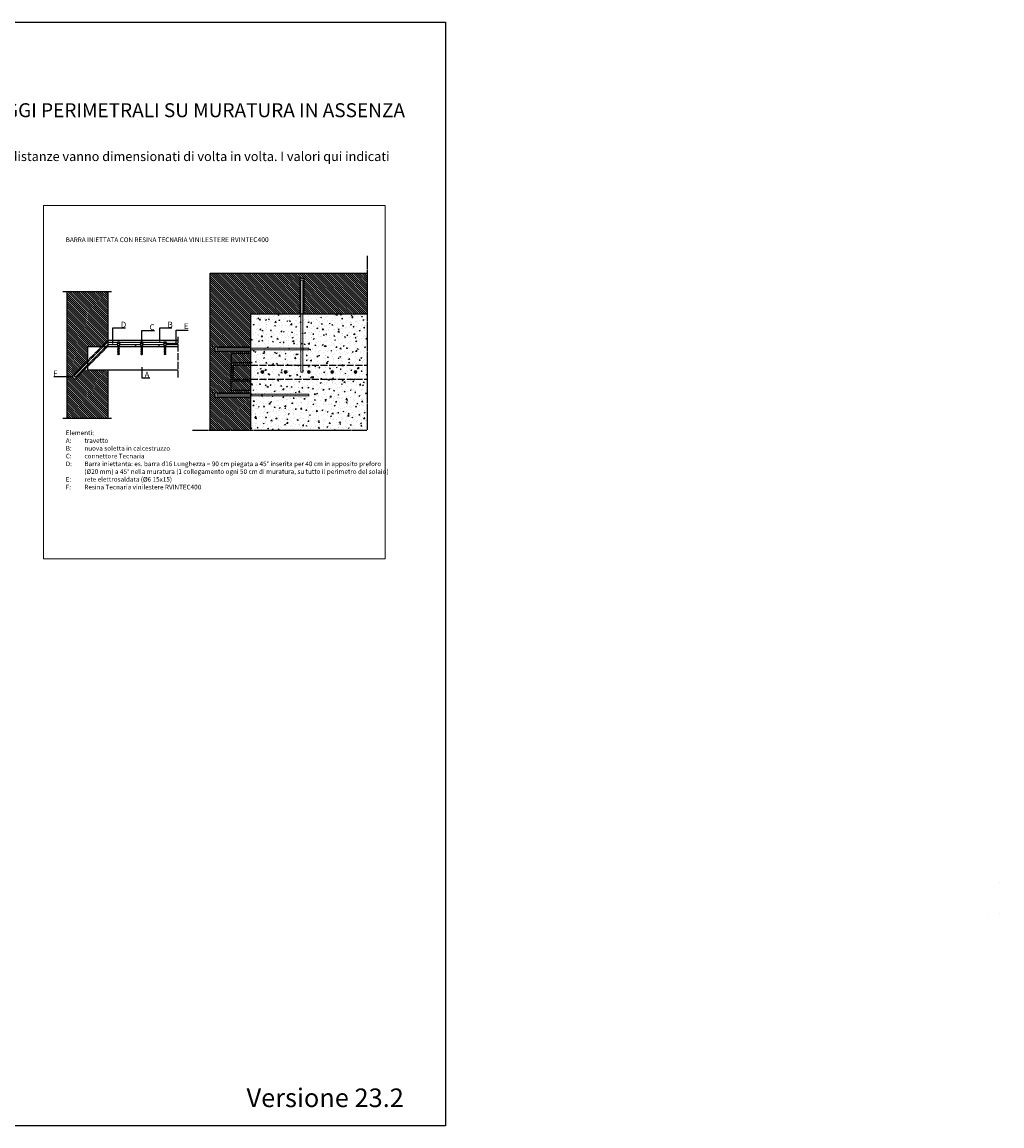
# Model space of a CAD drawing. Units: millimetres. Extents: x 9333 to 40302, y 10312 to 34394.
# Drawn here: x 31874 to 40302, y 10312 to 19802 of the extents above; entities that cross this region are included whole.
import ezdxf

# ---------------------------------------------------------------- set-up
doc = ezdxf.new("R2010")
doc.units = ezdxf.units.MM
doc.linetypes.add('ACAD_ISO02W100', pattern=[15, 12, -3])
doc.linetypes.add('TRATTEGGIATA', pattern=[19.05, 12.7, -6.35])
for name, color, linetype, lineweight in [('Armatura', 7, 'Continuous', 9), ('Cls retino', 8, 'Continuous', 5), ('Testo', 7, 'Continuous', 5)]:
    doc.layers.add(name, color=color, linetype=linetype, lineweight=lineweight)
for name, color, linetype in [('CLS', 7, 'Continuous'), ('retini', 8, 'Continuous'), ('Travetti', 250, 'Continuous')]:
    doc.layers.add(name, color=color, linetype=linetype)
doc.styles.add('dimension', font='arial.ttf')
doc.styles.add('Enrico', font='arial.ttf', dxfattribs={"height": 100})
doc.dimstyles.new('Copia di 1_100', dxfattribs={"dimscale": 10, "dimtxt": 2, "dimasz": 1, "dimexe": 1, "dimexo": 1, "dimgap": 0.3, "dimtad": 1, "dimdec": 0, "dimzin": 0, "dimdsep": 46, "dimtxsty": 'dimension', "dimblk1": 'ARCHTICK', "dimblk2": 'ARCHTICK', "dimsah": 1, "dimcen": 1, "dimdle": 1, "dimclrt": 7, "dimadec": 0, "dimazin": 0, "dimtfac": 1, "dimtdec": 0, "dimtmove": 0, "dimatfit": 3, "dimfxl": 1, "dimtvp": 1, "dimtolj": 1, "dimtzin": 0, "dimarcsym": 0})
pattern_1 = [(135, (22281.171, 7365.814), (-8.980256, -8.980256), [])]
pattern_2 = [(50, (22281.171, 7365.8136), (9.1092334, -0.7969543), [0.9525, -10.4775]), (355, (22281.171, 7365.814), (-1.7621413, 9.552832), [0.762, -8.382]), (100.451, (22281.93, 7365.747), (7.347125, 8.7558344), [0.8095, -8.9045]), (46.1842, (22281.171, 7368.354), (13.553952, -2.102116), [1.42875, -15.71625]), (96.6356, (22282.301, 7368.178), (11.870212, 12.371278), [1.21425, -13.35675]), (351.184, (22281.171, 7368.354), (11.87023, 12.371256), [1.143, -12.573]), (21, (22282.441, 7367.7186), (7.580744, -5.113276), [0.9525, -10.4775]), (326, (22282.441, 7367.719), (3.0901014, 9.2093983), [0.762, -8.382]), (71.4514, (22283.073, 7367.2925), (10.6708245, 4.096143), [0.8095, -8.9045]), (37.5, (22281.1713, 7365.8136), (0.15443016, 4.22775194), [0, -8.2804, 0, -8.509, 0, -8.41375]), (7.5, (22281.1713, 7365.8136), (3.3409831, 5.0090287), [0, -4.8514, 0, -8.0899, 0, -3.20675]), (327.5, (22278.339, 7365.8136), (6.77952976, -0.2864372), [0, -3.175, 0, -9.906, 0, -13.1445]), (317.5, (22277.069, 7365.8136), (7.406459, 1.2713246), [0, -4.1275, 0, -6.5786, 0, -9.3345])]
pattern_3 = [(50, (7869.783, 0), (9.1092334, -0.7969543), [0.9525, -10.4775]), (355, (7869.783, 0), (-1.762171, 9.5528423), [0.762, -8.3820292]), (100.451445, (7870.542, -0.066), (7.3470624, 8.7558876), [0.8095004, -8.9045122]), (46.1842, (7869.783, 2.54), (13.553952, -2.1021164), [1.42875, -15.71625]), (96.63556, (7870.913, 2.365), (11.8702067, 12.371306), [1.214251, -13.3567804]), (351.18415, (7869.783, 2.54), (11.870207, 12.371306), [1.1429984, -12.5729866]), (21, (7871.053, 1.905), (7.5807196, -5.11326), [0.9525, -10.4775]), (326, (7871.053, 1.905), (3.0901014, 9.2093983), [0.762, -8.382]), (71.451445, (7871.685, 1.479), (10.670821, 4.0961384), [0.8095004, -8.904497]), (37.5, (7869.783, 0), (0.15443016, 4.22775194), [0, -8.2804, 0, -8.509, 0, -8.41375]), (7.5, (7869.783, 0), (3.3409831, 5.00902874), [0, -4.8514, 0, -8.0899, 0, -3.20675]), (327.5, (7866.951, 0), (6.77952976, -0.2864372), [0, -3.175, 0, -9.906, 0, -13.1445]), (317.5, (7865.681, 0), (7.4064591, 1.2713246), [0, -4.1275, 0, -6.5786, 0, -9.3345])]

# ---------------------------------------------------------------- blocks, each defined once
blk = doc.blocks.new('A$C57A53651')
for p, q in [((43.3, 784.1), (43.3, 785.5)), ((43.3, 785.5), (45.7, 785.5)), ((44.1, 784.1), (43.3, 784.1)), ((45.3, 784.6), (44.1, 784.6)), ((44.1, 784.6), (44.1, 784.1)), ((44.7, 780.5), (44.7, 781.3)), ((44.7, 781.3), (45.3, 781.3)), ((44.7, 780.5), (45.7, 780.5)), ((45.3, 781.3), (45.3, 784.6)), ((48.1, 785.5), (45.7, 785.5)), ((46.7, 780.5), (45.7, 780.5)), ((46.2, 781.3), (46.2, 784.6)), ((46.2, 784.6), (47.4, 784.6)), ((46.7, 781.3), (46.2, 781.3)), ((46.7, 780.5), (46.7, 781.3)), ((47.4, 784.6), (47.4, 784.1)), ((47.4, 784.1), (48.1, 784.1)), ((48.1, 784.1), (48.1, 785.5))]:
    blk.add_line(p, q)
blk = doc.blocks.new('VCEM-E alto')
at = {"linetype": 'Continuous', "lineweight": 0, "flags": 128}
blk.add_lwpolyline([(41.5, 783.9), (37.2, 776.6), (41.5, 769.2), (50, 769.2), (54.2, 776.6), (50, 783.9)], close=True, dxfattribs=at)
at = {"linetype": 'Continuous', "lineweight": 0}
blk.add_circle((45.7, 776.6), 12, dxfattribs=at)
blk.add_blockref('A$C57A53651', (-0.1, -5.9))
blk = doc.blocks.new('_ARCHTICK')
at = {"color": 0, "linetype": 'ByBlock', "const_width": 0.15}
blk.add_lwpolyline([(-0.5, -0.5), (0.5, 0.5)], dxfattribs=at)
blk = doc.blocks.new('VCEM-E fronte')
for p, q in [((33.8, 739.4), (57.6, 739.4)), ((38.6, 736.4), (52.8, 736.4)), ((38.6, 715.2), (52.8, 715.2)), ((44.5, 707.4), (39.4, 705.4)), ((43.4, 707.4), (39.4, 705.9)), ((39.4, 705.9), (39.4, 705.4)), ((52, 700.9), (39.4, 695.9)), ((52, 700.4), (39.4, 695.4)), ((39.4, 695.9), (39.4, 695.4)), ((52, 690.9), (39.4, 685.9)), ((52, 690.4), (39.4, 685.4)), ((39.4, 685.9), (39.4, 685.4)), ((52, 680.9), (39.4, 675.9)), ((52, 680.4), (39.4, 675.4)), ((39.4, 675.9), (39.4, 675.4)), ((52, 670.9), (39.4, 665.9)), ((52, 670.4), (39.4, 665.4)), ((39.4, 665.9), (39.4, 665.4)), ((39.5, 705.3), (44.8, 707.4)), ((39.5, 706), (43.2, 707.4)), ((41.2, 704.8), (39.5, 705.3)), ((39.5, 696), (52, 701)), ((39.5, 695.3), (52, 700.3)), ((41.2, 694.8), (39.5, 695.3)), ((39.5, 686), (52, 691)), ((39.5, 685.3), (52, 690.3)), ((41.2, 684.8), (39.5, 685.3)), ((39.5, 676), (52, 681)), ((39.5, 675.3), (52, 680.3)), ((41.2, 674.8), (39.5, 675.3)), ((39.5, 666), (52, 671)), ((39.5, 665.3), (52, 670.3)), ((41.2, 664.8), (39.5, 665.3)), ((39.8, 713.4), (51.7, 713.4)), ((39.8, 709.2), (51.7, 709.2)), ((40.6, 702.5), (50.6, 707.4)), ((50.9, 706.5), (40.6, 701.5)), ((40.6, 699.7), (50.9, 704.7)), ((50.9, 703.7), (40.6, 698.7)), ((40.6, 701.5), (40.6, 702.5)), ((40.6, 698.7), (40.6, 699.7)), ((40.6, 698.7), (40.6, 699.7)), ((40.6, 692.5), (50.9, 697.5)), ((50.9, 696.5), (40.6, 691.5)), ((40.6, 689.7), (50.9, 694.7)), ((50.9, 693.7), (40.6, 688.7)), ((40.6, 691.5), (40.6, 692.5)), ((40.6, 688.7), (40.6, 689.7)), ((40.6, 688.7), (40.6, 689.7)), ((40.6, 682.5), (50.9, 687.5)), ((50.9, 686.5), (40.6, 681.5)), ((40.6, 679.7), (50.9, 684.7)), ((50.9, 683.7), (40.6, 678.7)), ((40.6, 681.5), (40.6, 682.5)), ((40.6, 678.7), (40.6, 679.7)), ((40.6, 678.7), (40.6, 679.7)), ((40.6, 672.5), (50.9, 677.5)), ((50.9, 676.5), (40.6, 671.5)), ((40.6, 669.7), (50.9, 674.7)), ((50.9, 673.7), (40.6, 668.7)), ((40.6, 671.5), (40.6, 672.5)), ((40.6, 668.7), (40.6, 669.7)), ((40.6, 668.7), (40.6, 669.7)), ((40.6, 662.5), (50.9, 667.5)), ((50.9, 666.5), (40.6, 661.5)), ((40.6, 659.7), (50.9, 664.7)), ((40.7, 702.6), (50.4, 707.4)), ((40.7, 701.4), (50.8, 706.4)), ((40.7, 699.8), (50.8, 704.8)), ((40.7, 698.6), (50.8, 703.6)), ((41.2, 701.3), (40.7, 701.4)), ((41.2, 698.5), (40.7, 698.6)), ((40.7, 692.6), (50.8, 697.6)), ((40.7, 691.4), (50.8, 696.4)), ((40.7, 689.8), (50.8, 694.8)), ((40.7, 688.6), (50.8, 693.6)), ((41.2, 691.3), (40.7, 691.4)), ((41.2, 688.5), (40.7, 688.6)), ((40.7, 682.6), (50.8, 687.6)), ((40.7, 681.4), (50.8, 686.4)), ((40.7, 679.8), (50.8, 684.8)), ((40.7, 678.6), (50.8, 683.6)), ((41.2, 681.3), (40.7, 681.4)), ((41.2, 678.5), (40.7, 678.6)), ((40.7, 672.6), (50.8, 677.6)), ((40.7, 671.4), (50.8, 676.4)), ((40.7, 669.8), (50.8, 674.8)), ((40.7, 668.6), (50.8, 673.6)), ((41.2, 671.3), (40.7, 671.4)), ((41.2, 668.5), (40.7, 668.6)), ((40.7, 662.6), (50.8, 667.6)), ((40.7, 661.4), (50.8, 666.4)), ((40.7, 659.8), (50.8, 664.8)), ((41.2, 707.4), (41.2, 706.6)), ((41.2, 704.8), (45.9, 707.4)), ((41.2, 707.4), (50.3, 707.4)), ((41.2, 704.8), (41.2, 702.9)), ((41.2, 701.3), (47.3, 704.7)), ((41.2, 698.5), (47.3, 701.9)), ((41.2, 701.3), (41.2, 700.1)), ((41.2, 694.8), (49, 699.1)), ((41.2, 698.5), (41.2, 696.6)), ((41.2, 694.8), (41.2, 692.9)), ((41.2, 691.3), (47.3, 694.7)), ((41.2, 688.5), (47.3, 691.9)), ((41.2, 691.3), (41.2, 690.1)), ((41.2, 684.8), (49, 689.1)), ((41.2, 688.5), (41.2, 686.6)), ((41.2, 684.8), (41.2, 682.9)), ((41.2, 681.3), (47.3, 684.7)), ((41.2, 678.5), (47.3, 681.9)), ((41.2, 681.3), (41.2, 680.1)), ((41.2, 674.8), (49, 679.1)), ((41.2, 678.5), (41.2, 676.6)), ((41.2, 674.8), (41.2, 672.9)), ((41.2, 671.3), (47.3, 674.7)), ((41.2, 668.5), (47.3, 671.9)), ((41.2, 671.3), (41.2, 670.1)), ((41.2, 664.8), (49, 669.1)), ((41.2, 668.5), (41.2, 666.6)), ((41.2, 664.8), (41.2, 662.9)), ((41.2, 661.3), (47.3, 664.7)), ((50.3, 701.4), (42.5, 697.2)), ((50.3, 691.4), (42.5, 687.2)), ((50.3, 681.4), (42.5, 677.2)), ((50.3, 671.4), (42.5, 667.2)), ((44.2, 704.4), (49.7, 707.4)), ((44.2, 701.6), (50.3, 704.9)), ((44.2, 694.4), (50.3, 697.7)), ((44.2, 691.6), (50.3, 694.9)), ((44.2, 684.4), (50.3, 687.7)), ((44.2, 681.6), (50.3, 684.9)), ((44.2, 674.4), (50.3, 677.7)), ((44.2, 671.6), (50.3, 674.9)), ((44.2, 664.4), (50.3, 667.7)), ((44.2, 661.6), (50.3, 664.9)), ((45.7, 740.9), (45.7, 747.4)), ((50.9, 707.4), (50.3, 707.4)), ((50.3, 704.9), (50.3, 706.2)), ((50.8, 704.8), (50.3, 704.9)), ((50.8, 704.8), (50.3, 704.9)), ((50.3, 701.4), (50.3, 703.4)), ((52, 701), (50.3, 701.4)), ((50.3, 699.6), (50.3, 697.7)), ((50.3, 697.7), (50.3, 699.6)), ((50.8, 697.6), (50.3, 697.7)), ((50.3, 694.9), (50.3, 696.2)), ((50.8, 694.8), (50.3, 694.9)), ((50.8, 694.8), (50.3, 694.9)), ((50.3, 691.4), (50.3, 693.4)), ((52, 691), (50.3, 691.4)), ((50.3, 689.6), (50.3, 687.7)), ((50.3, 687.7), (50.3, 689.6)), ((50.8, 687.6), (50.3, 687.7)), ((50.3, 684.9), (50.3, 686.2)), ((50.8, 684.8), (50.3, 684.9)), ((50.8, 684.8), (50.3, 684.9)), ((50.3, 681.4), (50.3, 683.4)), ((52, 681), (50.3, 681.4)), ((50.3, 679.6), (50.3, 677.7)), ((50.3, 677.7), (50.3, 679.6)), ((50.8, 677.6), (50.3, 677.7)), ((50.3, 674.9), (50.3, 676.2)), ((50.8, 674.8), (50.3, 674.9)), ((50.8, 674.8), (50.3, 674.9)), ((50.3, 671.4), (50.3, 673.4)), ((52, 671), (50.3, 671.4)), ((50.3, 669.6), (50.3, 667.7)), ((50.3, 667.7), (50.3, 669.6)), ((50.8, 667.6), (50.3, 667.7)), ((50.3, 664.9), (50.3, 666.2)), ((50.8, 664.8), (50.3, 664.9)), ((50.8, 664.8), (50.3, 664.9)), ((50.9, 706.5), (50.9, 707.4)), ((50.9, 703.7), (50.9, 704.7)), ((50.9, 703.7), (50.9, 704.7)), ((50.9, 696.5), (50.9, 697.5)), ((50.9, 693.7), (50.9, 694.7)), ((50.9, 693.7), (50.9, 694.7)), ((50.9, 686.5), (50.9, 687.5)), ((50.9, 683.7), (50.9, 684.7)), ((50.9, 683.7), (50.9, 684.7)), ((50.9, 676.5), (50.9, 677.5)), ((50.9, 673.7), (50.9, 674.7)), ((50.9, 673.7), (50.9, 674.7)), ((50.9, 666.5), (50.9, 667.5)), ((50.9, 663.7), (50.9, 664.7)), ((50.9, 663.7), (50.9, 664.7)), ((52, 700.4), (52, 700.9)), ((52, 690.4), (52, 690.9)), ((52, 680.4), (52, 680.9)), ((52, 670.4), (52, 670.9)), ((52, 660.9), (39.4, 655.9)), ((52, 660.4), (39.4, 655.4)), ((39.4, 655.9), (39.4, 655.4)), ((40.1, 646.1), (39.4, 645.9)), ((39.4, 645.9), (39.4, 645.4)), ((40.2, 645.7), (39.4, 645.4)), ((39.5, 656), (52, 661)), ((39.5, 655.3), (52, 660.3)), ((41.2, 654.8), (39.5, 655.3)), ((39.5, 646), (45, 648.1)), ((39.5, 645.3), (40.3, 645.6)), ((41.2, 644.8), (39.5, 645.3)), ((39.9, 645.8), (41.6, 646.8)), ((39.9, 645.8), (41.6, 645.1)), ((39.9, 645.8), (41.6, 645.1)), ((50.9, 663.7), (40.6, 658.7)), ((40.6, 661.5), (40.6, 662.5)), ((40.6, 658.7), (40.6, 659.7)), ((40.6, 658.7), (40.6, 659.7)), ((40.6, 652.5), (50.9, 657.5)), ((50.9, 656.5), (40.6, 651.5)), ((40.6, 649.7), (50.9, 654.7)), ((50.9, 653.7), (40.6, 648.7)), ((40.6, 651.5), (40.6, 652.5)), ((40.6, 648.7), (40.6, 649.7)), ((40.6, 648.7), (40.6, 649.7)), ((40.6, 642.5), (50.9, 647.5)), ((50.9, 646.5), (40.6, 641.5)), ((40.6, 639.7), (50.9, 644.7)), ((40.6, 641.5), (40.6, 642.5)), ((40.6, 639.4), (40.6, 639.7)), ((40.6, 639.4), (40.6, 639.7)), ((50.3, 639.4), (40.6, 639.4)), ((40.7, 658.6), (50.8, 663.6)), ((41.2, 661.3), (40.7, 661.4)), ((41.2, 658.5), (40.7, 658.6)), ((40.7, 652.6), (50.8, 657.6)), ((40.7, 651.4), (50.8, 656.4)), ((40.7, 649.8), (50.8, 654.8)), ((40.7, 648.6), (50.8, 653.6)), ((41.2, 651.3), (40.7, 651.4)), ((41.2, 648.5), (40.7, 648.6)), ((40.7, 642.6), (50.8, 647.6)), ((40.7, 641.4), (50.8, 646.4)), ((40.7, 639.8), (50.8, 644.8)), ((41.2, 641.3), (40.7, 641.4)), ((41.2, 658.5), (47.3, 661.9)), ((41.2, 661.3), (41.2, 660.1)), ((41.2, 654.8), (49, 659.1)), ((41.2, 658.5), (41.2, 656.7)), ((41.2, 654.8), (41.2, 652.9)), ((41.2, 651.3), (47.3, 654.7)), ((41.2, 648.5), (47.3, 651.9)), ((41.2, 651.3), (41.2, 650.1)), ((41.2, 651.3), (41.2, 650.1)), ((41.2, 644.8), (49, 649.1)), ((41.2, 648.5), (41.2, 646.7)), ((41.2, 648.5), (41.2, 646.6)), ((44.8, 647.6), (41.2, 646.1)), ((41.2, 646.3), (41.6, 646.8)), ((41.2, 646.3), (41.6, 645.1)), ((41.2, 644.8), (41.2, 642.9)), ((41.2, 644.8), (41.2, 642.9)), ((41.2, 641.3), (47.3, 644.7)), ((41.2, 641.3), (41.2, 640.1)), ((41.2, 641.3), (41.2, 640.1)), ((41.2, 639.4), (41.9, 637.4)), ((41.3, 646), (45, 647.5)), ((44.8, 648), (41.5, 646.7)), ((50.9, 643.7), (41.9, 639.4)), ((42.2, 639.4), (50.8, 643.6)), ((50.3, 661.4), (42.5, 657.2)), ((50.3, 651.4), (42.5, 647.2)), ((42.7, 639.4), (47.3, 641.9)), ((44.2, 654.4), (50.3, 657.7)), ((44.2, 651.6), (50.3, 654.9)), ((44.2, 644.4), (50.3, 647.7)), ((44.2, 641.6), (50.3, 644.9)), ((44.5, 647.6), (45.7, 648.9)), ((45.7, 647.3), (44.5, 647.6)), ((45.7, 647.3), (45.7, 648.9)), ((45.7, 648.9), (47, 648.6)), ((47, 648.6), (45.7, 647.3)), ((46.5, 648.1), (52, 650.3)), ((46.5, 648.8), (50.2, 650.2)), ((50.3, 641.4), (46.5, 639.4)), ((50.2, 650.1), (46.6, 648.7)), ((50, 649.6), (46.6, 648.3)), ((48.1, 639.4), (50.2, 640.2)), ((50.2, 640.1), (48.3, 639.4)), ((50, 639.6), (49.5, 639.4)), ((50.3, 639.4), (49.6, 637.4)), ((49.7, 639.4), (52, 640.3)), ((50.3, 649.9), (49.9, 651.2)), ((51.5, 650.4), (49.9, 651.2)), ((51.5, 650.4), (49.9, 649.5)), ((50.3, 649.9), (49.9, 649.5)), ((51.5, 640.4), (49.9, 641.2)), ((50.3, 639.9), (49.9, 641.2)), ((51.5, 640.4), (49.9, 639.5)), ((50.3, 639.9), (49.9, 639.5)), ((50.3, 661.4), (50.3, 663.4)), ((52, 661), (50.3, 661.4)), ((50.3, 659.6), (50.3, 657.7)), ((50.3, 657.7), (50.3, 659.6)), ((50.8, 657.6), (50.3, 657.7)), ((50.3, 654.9), (50.3, 656.2)), ((50.8, 654.8), (50.3, 654.9)), ((50.8, 654.8), (50.3, 654.9)), ((50.3, 651.4), (50.3, 653.4)), ((52, 651), (50.3, 651.4)), ((52, 650.4), (50.3, 649.7)), ((50.3, 649.6), (50.3, 647.7)), ((50.3, 647.7), (50.3, 649.6)), ((50.8, 647.6), (50.3, 647.7)), ((50.3, 644.9), (50.3, 646.2)), ((50.8, 644.8), (50.3, 644.9)), ((50.8, 644.8), (50.3, 644.9)), ((50.3, 641.4), (50.3, 643.4)), ((52, 641), (50.3, 641.4)), ((52, 640.4), (50.3, 639.7)), ((50.3, 639.4), (50.3, 639.6)), ((50.9, 656.5), (50.9, 657.5)), ((50.9, 653.7), (50.9, 654.7)), ((50.9, 653.7), (50.9, 654.7)), ((50.9, 646.5), (50.9, 647.5)), ((50.9, 643.7), (50.9, 644.7)), ((50.9, 643.7), (50.9, 644.7)), ((51.1, 650.6), (52, 651)), ((51.1, 640.6), (52, 641)), ((52, 650.9), (51.3, 650.6)), ((52, 640.9), (51.3, 640.6)), ((52, 660.4), (52, 660.9)), ((52, 650.4), (52, 650.9)), ((52, 640.4), (52, 640.9))]:
    blk.add_line(p, q)
at = {"linetype": 'Continuous', "lineweight": 0}
for p, q in [((41.2, 639.4), (41.9, 637.4)), ((41.2, 639.4), (41.9, 637.4)), ((41.9, 637.4), (45.7, 637.4)), ((49.6, 637.4), (45.7, 637.4)), ((50.3, 639.4), (49.6, 637.4)), ((50.3, 639.4), (49.6, 637.4))]:
    blk.add_line(p, q, dxfattribs=at)
blk.add_lwpolyline([(41.2, 707.4), (39.8, 709.2), (39.8, 713.4), (38.6, 715.2), (38.6, 736.4), (33.8, 736.4, -0.066667), (33.8, 739.4), (38.3, 740.9), (38.3, 747, -0.414214), (38.7, 747.4), (52.8, 747.4, -0.414214), (53.2, 747), (53.2, 740.9), (57.6, 739.4, -0.066667), (57.6, 736.4), (52.8, 736.4), (52.8, 715.2), (51.7, 713.4), (51.7, 709.2), (50.3, 707.4)], format="xyb")
for centre, radius, start, end in [((42, 706.4), 34.8, 83.84865, 96.14822), ((39.5, 705.9), 0.1, 105.12401, 180), ((39.5, 705.4), 0.1, 180, 254.87599), ((39.5, 695.9), 0.1, 105.12401, 180), ((39.5, 695.4), 0.1, 180, 254.87599), ((39.5, 685.9), 0.1, 105.12401, 180), ((39.5, 685.4), 0.1, 180, 254.87599), ((39.5, 675.9), 0.1, 105.12401, 180), ((39.5, 675.4), 0.1, 180, 254.87599), ((39.5, 665.9), 0.1, 105.12401, 180), ((39.5, 665.4), 0.1, 180, 254.87599), ((40.7, 702.5), 0.1, 99.46232, 180), ((40.7, 701.5), 0.1, 180, 260.53768), ((40.7, 699.7), 0.1, 99.46232, 180), ((40.7, 699.7), 0.1, 99.46232, 180), ((40.7, 698.7), 0.1, 180, 260.53768), ((40.7, 698.7), 0.1, 180, 260.53768), ((40.7, 692.5), 0.1, 99.46232, 180), ((40.7, 691.5), 0.1, 180, 260.53768), ((40.7, 689.7), 0.1, 99.46232, 180), ((40.7, 689.7), 0.1, 99.46232, 180), ((40.7, 688.7), 0.1, 180, 260.53768), ((40.7, 688.7), 0.1, 180, 260.53768), ((40.7, 682.5), 0.1, 99.46232, 180), ((40.7, 681.5), 0.1, 180, 260.53768), ((40.7, 679.7), 0.1, 99.46232, 180), ((40.7, 679.7), 0.1, 99.46232, 180), ((40.7, 678.7), 0.1, 180, 260.53768), ((40.7, 678.7), 0.1, 180, 260.53768), ((40.7, 672.5), 0.1, 99.46232, 180), ((40.7, 671.5), 0.1, 180, 260.53768), ((40.7, 669.7), 0.1, 99.46232, 180), ((40.7, 669.7), 0.1, 99.46232, 180), ((40.7, 668.7), 0.1, 180, 260.53768), ((40.7, 668.7), 0.1, 180, 260.53768), ((49.5, 706.4), 34.8, 83.85178, 96.15135), ((50.8, 706.5), 0.1, 279.46232, 0), ((50.8, 704.7), 0.1, 0, 80.53768), ((50.8, 704.7), 0.1, 0, 80.53768), ((50.8, 703.7), 0.1, 279.46232, 0), ((50.8, 703.7), 0.1, 279.46232, 0), ((50.8, 697.5), 0.1, 0, 80.53768), ((50.8, 696.5), 0.1, 279.46232, 0), ((50.8, 694.7), 0.1, 0, 80.53768), ((50.8, 694.7), 0.1, 0, 80.53768), ((50.8, 693.7), 0.1, 279.46232, 0), ((50.8, 693.7), 0.1, 279.46232, 0), ((50.8, 687.5), 0.1, 0, 80.53768), ((50.8, 686.5), 0.1, 279.46232, 0), ((50.8, 684.7), 0.1, 0, 80.53768), ((50.8, 684.7), 0.1, 0, 80.53768), ((50.8, 683.7), 0.1, 279.46232, 0), ((50.8, 683.7), 0.1, 279.46232, 0), ((50.8, 677.5), 0.1, 0, 80.53768), ((50.8, 676.5), 0.1, 279.46232, 0), ((50.8, 674.7), 0.1, 0, 80.53768), ((50.8, 674.7), 0.1, 0, 80.53768), ((50.8, 673.7), 0.1, 279.46232, 0), ((50.8, 673.7), 0.1, 279.46232, 0), ((50.8, 667.5), 0.1, 0, 80.53768), ((50.8, 666.5), 0.1, 279.46232, 0), ((50.8, 664.7), 0.1, 0, 80.53768), ((50.8, 664.7), 0.1, 0, 80.53768), ((51.9, 700.9), 0.1, 0, 74.87599), ((51.9, 700.4), 0.1, 285.12401, 0), ((51.9, 690.9), 0.1, 0, 74.87599), ((51.9, 690.4), 0.1, 285.12401, 0), ((51.9, 680.9), 0.1, 0, 74.87599), ((51.9, 680.4), 0.1, 285.12401, 0), ((51.9, 670.9), 0.1, 0, 74.87599), ((51.9, 670.4), 0.1, 285.12401, 360), ((39.5, 655.9), 0.1, 105.12401, 180), ((39.5, 655.4), 0.1, 180, 254.87599), ((39.5, 645.9), 0.1, 105.12401, 180), ((39.5, 645.4), 0.1, 180, 254.87599), ((40.7, 662.5), 0.1, 99.46232, 180), ((40.7, 661.5), 0.1, 180, 260.53768), ((40.7, 659.7), 0.1, 99.46232, 180), ((40.7, 659.7), 0.1, 99.46232, 180), ((40.7, 658.7), 0.1, 180, 260.53768), ((40.7, 658.7), 0.1, 180, 260.53768), ((40.7, 652.5), 0.1, 99.46232, 180), ((40.7, 651.5), 0.1, 180, 260.53768), ((40.7, 649.7), 0.1, 99.46232, 180), ((40.7, 649.7), 0.1, 99.46232, 180), ((40.7, 648.7), 0.1, 180, 260.53768), ((40.7, 648.7), 0.1, 180, 260.53768), ((40.7, 642.5), 0.1, 99.46232, 180), ((40.7, 641.5), 0.1, 180, 260.53768), ((40.7, 639.7), 0.1, 99.46232, 180), ((40.7, 639.7), 0.1, 99.46232, 180), ((50.8, 663.7), 0.1, 279.46232, 0), ((50.8, 663.7), 0.1, 279.46232, 0), ((50.8, 657.5), 0.1, 0, 80.53768), ((50.8, 656.5), 0.1, 279.46232, 0), ((50.8, 654.7), 0.1, 0, 80.53768), ((50.8, 654.7), 0.1, 0, 80.53768), ((50.8, 653.7), 0.1, 279.46232, 0), ((50.8, 653.7), 0.1, 279.46232, 0), ((50.8, 647.5), 0.1, 0, 80.53768), ((50.8, 646.5), 0.1, 279.46232, 0), ((50.8, 644.7), 0.1, 0, 80.53768), ((50.8, 644.7), 0.1, 0, 80.53768), ((50.8, 643.7), 0.1, 279.46232, 0), ((50.8, 643.7), 0.1, 279.46232, 0), ((51.9, 660.9), 0.1, 0, 74.87599), ((51.9, 660.4), 0.1, 285.12401, 0), ((51.9, 650.9), 0.1, 0, 74.87599), ((51.9, 650.4), 0.1, 285.12401, 0), ((51.9, 640.9), 0.1, 0, 74.87599), ((51.9, 640.4), 0.1, 285.12401, 0)]:
    blk.add_arc(centre, radius, start, end)
at = {"layer": 'retini'}
for p, q in [((41.2, 678.5), (40.7, 678.6)), ((40.8, 646.3), (39.5, 646)), ((41.2, 656.7), (41.2, 654.8)), ((41.2, 656.7), (41.2, 654.8)), ((41.2, 651.3), (41.2, 650.1)), ((49, 649.1), (50.1, 649.7)), ((49.4, 639.4), (50.3, 639.8)), ((50.3, 639.8), (52, 640.3)), ((50.7, 650), (52, 650.3))]:
    blk.add_line(p, q, dxfattribs=at)

msp = doc.modelspace()

# ---------------------------------------------------------------- hatches: boundary and pattern name
h = msp.add_hatch()
h.set_pattern_fill('AR-CONC', color=256, style=0)
h.set_pattern_definition([(50, (22281.17, 7365.81), (182.1847, -15.9391), [19.05, -209.55]), (355, (22281.17, 7365.81), (-35.2428, 191.0566), [15.24, -167.64]), (100.451, (22296.35, 7364.49), (146.9425, 175.1167), [16.19, -178.09]), (46.1842, (22281.17, 7416.61), (271.079, -42.0423), [28.575, -314.325]), (96.6356, (22303.76, 7413.1), (237.4042, 247.4256), [24.285, -267.135]), (351.184, (22281.17, 7416.6), (237.4046, 247.425), [22.86, -251.46]), (21, (22306.57, 7403.91), (151.6149, -102.2655), [19.05, -209.55]), (326, (22306.57, 7403.91), (61.802, 184.188), [15.24, -167.64]), (71.4514, (22319.2, 7395.4), (213.4165, 81.9229), [16.19, -178.09]), (37.5, (22281.17, 7365.814), (3.0886, 84.55504), [0, -165.608, 0, -170.18, 0, -168.275]), (7.5, (22281.17, 7365.81), (66.81966, 100.1806), [0, -97.028, 0, -161.798, 0, -64.135]), (327.5, (22224.53, 7365.814), (135.5906, -5.72874), [0, -63.5, 0, -198.12, 0, -262.89]), (317.5, (22199.13, 7365.81), (148.1292, 25.4265), [0, -82.55, 0, -131.572, 0, -186.69])])
h.paths.add_polyline_path([(34297.623, 17601.48), (34279.623, 17601.48), (34261.623, 17601.48), (34261.623, 17293.48), (34271.623, 17293.48), (34271.623, 17583.48), (34287.623, 17583.48), (34287.623, 17293.48), (34297.623, 17293.48), (34297.623, 17601.48)])
at = {"layer": 'Armatura'}
for points in [[(32854.489, 17026.48, 1), (32846.489, 17026.48, 1), (32854.489, 17026.48, 1)], [(33054.489, 17026.48, 1), (33046.489, 17026.48, 1), (33054.489, 17026.48, 1)]]:
    msp.add_hatch(color=256, dxfattribs=at).paths.add_polyline_path(points)
at = {"layer": 'Cls retino'}
h = msp.add_hatch(dxfattribs=at)
h.set_pattern_fill('LINE', color=256, scale=4, angle=135, style=0)
h.set_pattern_definition(pattern_1)
h.paths.add_polyline_path([(34840.923, 17393.48), (34840.923, 17643.48), (33490.923, 17643.48), (33490.923, 16293.48), (33840.923, 16293.48), (33840.923, 16578.48), (33532.923, 16578.48), (33532.923, 16596.48), (33532.923, 16614.48), (33840.923, 16614.48), (33840.923, 16973.48), (33532.923, 16973.48), (33532.923, 16991.48), (33532.923, 17009.48), (33840.923, 17009.48), (33840.923, 17393.48), (34261.623, 17393.48), (34261.623, 17601.48), (34279.623, 17601.48), (34297.623, 17601.48), (34297.623, 17393.48), (34840.923, 17393.48)])
h = msp.add_hatch(dxfattribs=at)
h.set_pattern_fill('AR-CONC', color=256, scale=0.05, style=0)
h.set_pattern_definition(pattern_2)
h.paths.add_polyline_path([(34287.623, 17583.48), (34287.623, 17293.48), (34297.623, 17293.48), (34297.623, 17601.48), (34279.623, 17601.48), (34261.623, 17601.48), (34261.623, 17293.48), (34271.623, 17293.48), (34271.623, 17583.48), (34287.623, 17583.48)])
h = msp.add_hatch(dxfattribs=at)
h.set_pattern_fill('LINE', color=256, scale=4, angle=135, style=0)
h.set_pattern_definition([(135, (7869.783, 0), (-8.980256, -8.980256), [])])
h.paths.add_polyline_path([(32610.061, 16813.48), (32410.517, 16813.48), (32326.378, 16729.341), (32300.923, 16754.797), (32440.061, 16893.936), (32440.061, 17013.48), (32559.605, 17013.48), (32610.061, 17063.936), (32610.061, 17485.913), (32260.061, 17485.913), (32260.061, 16397.285), (32610.061, 16397.285), (32610.061, 16813.48)])
h = msp.add_hatch(dxfattribs=at)
h.set_pattern_fill('LINE', color=256, scale=4, angle=135, style=0)
h.set_pattern_definition(pattern_1)
h.paths.add_polyline_path([(33840.923, 17393.48), (33840.923, 17293.48), (34261.623, 17293.48), (34261.623, 17393.48), (33840.923, 17393.48)])
h.paths.add_polyline_path([(34297.623, 17393.48), (34297.623, 17293.48), (34840.923, 17293.48), (34840.923, 17393.48), (34297.623, 17393.48)])
h = msp.add_hatch(dxfattribs=at)
h.set_pattern_fill('AR-CONC', color=256, scale=0.5, style=0)
h.set_pattern_definition([(50, (22281.17, 7365.81), (91.09233, -7.96954), [9.525, -104.775]), (355, (22281.17, 7365.81), (-17.6214, 95.5283), [7.62, -83.82]), (100.451, (22288.76, 7365.15), (73.47125, 87.55834), [8.095, -89.045]), (46.1842, (22281.17, 7391.21), (135.5395, -21.0212), [14.2875, -157.1625]), (96.6356, (22292.47, 7389.46), (118.7021, 123.7128), [12.1425, -133.5675]), (351.184, (22281.17, 7391.21), (118.7023, 123.7126), [11.43, -125.73]), (21, (22293.87, 7384.86), (75.80744, -51.13276), [9.525, -104.775]), (326, (22293.87, 7384.86), (30.901, 92.094), [7.62, -83.82]), (71.4514, (22300.19, 7380.6), (106.70825, 40.96143), [8.095, -89.045]), (37.5, (22281.17, 7365.814), (1.5443, 42.27752), [0, -82.804, 0, -85.09, 0, -84.1375]), (7.5, (22281.17, 7365.814), (33.40983, 50.09029), [0, -48.514, 0, -80.899, 0, -32.0675]), (327.5, (22252.85, 7365.814), (67.7953, -2.86437), [0, -31.75, 0, -99.06, 0, -131.445]), (317.5, (22240.15, 7365.814), (74.0646, 12.71325), [0, -41.275, 0, -65.786, 0, -93.345])])
h.paths.add_polyline_path([(34840.923, 16293.48), (34840.923, 17293.48), (33840.923, 17293.48), (33840.923, 16293.48)])
h = msp.add_hatch(dxfattribs=at)
h.set_pattern_fill('AR-CONC', color=256, scale=0.05, style=0)
h.set_pattern_definition(pattern_2)
h.paths.add_polyline_path([(32610.061, 17027.166), (32595.919, 17013.024), (32610.061, 17013.024), (32610.061, 17013.48), (32610.061, 17027.166)], flags=17)
h.paths.add_polyline_path([(32603.818, 17043.551, -0.17744302), (32610.061, 17046.445), (32610.061, 17063.48), (32610.061, 17063.936), (32559.149, 17013.024), (32573.291, 17013.024), (32603.818, 17043.551, -0.17744302)])
h.paths.add_polyline_path([(32332.875, 16749.98), (32321.561, 16761.294), (32440.061, 16879.793), (32440.061, 16893.936), (32300.923, 16754.797), (32326.378, 16729.341), (32440.061, 16843.024), (32440.061, 16857.166), (32332.875, 16749.98)])
h = msp.add_hatch(dxfattribs=at)
h.set_pattern_fill('AR-CONC', color=256, scale=0.05, style=0)
h.set_pattern_definition(pattern_3)
h.paths.add_polyline_path([(32617.517, 17030.48, 0.21351134), (32610.061, 17027.144), (32610.061, 17013.48), (32698.93, 17013.48), (32697.555, 17015.28), (32697.555, 17019.479), (32696.38, 17021.279), (32696.38, 17030.48), (32617.517, 17030.48, 0.21351134)])
h.paths.add_polyline_path([(32710.581, 17030.48), (32710.582, 17021.279), (32709.405, 17019.479), (32709.405, 17015.28), (32708.03, 17013.48), (32708.63, 17013.48), (32898.93, 17013.48), (32897.555, 17015.28), (32897.555, 17019.479), (32896.38, 17021.279), (32896.38, 17030.48), (32850.489, 17030.48, -0.41421356), (32854.489, 17026.48, -1), (32846.489, 17026.48, -0.41421356), (32850.489, 17030.48), (32710.581, 17030.48)])
h.paths.add_polyline_path([(33098.93, 17013.48), (33097.555, 17015.28), (33097.555, 17019.479), (33096.38, 17021.279), (33096.38, 17030.48), (33050.489, 17030.48, -0.41421356), (33054.489, 17026.48, -1), (33046.489, 17026.48, -0.41421356), (33050.489, 17030.48), (32910.581, 17030.48), (32910.582, 17021.279), (32909.405, 17019.479), (32909.405, 17015.28), (32908.03, 17013.48), (32908.63, 17013.48), (33098.93, 17013.48)])
h.paths.add_polyline_path([(33215.656, 17013.48), (33215.656, 17030.48), (33110.581, 17030.48), (33110.582, 17021.279), (33109.405, 17019.479), (33109.405, 17015.28), (33108.03, 17013.48), (33108.63, 17013.48), (33215.656, 17013.48)])
h = msp.add_hatch(dxfattribs=at)
h.set_pattern_fill('AR-CONC', color=256, scale=0.05, style=0)
h.set_pattern_definition(pattern_3)
h.paths.add_polyline_path([(33216.485, 17063.48), (32610.889, 17063.48), (32610.889, 17046.48), (32695.369, 17046.48), (32696.858, 17046.982), (32696.858, 17053.082), (32697.258, 17053.482), (32711.358, 17053.482), (32711.758, 17053.082), (32711.758, 17046.982), (32713.247, 17046.48), (32895.369, 17046.48), (32896.858, 17046.982), (32896.858, 17053.082), (32897.258, 17053.482), (32911.358, 17053.482), (32911.758, 17053.082), (32911.758, 17046.982), (32913.247, 17046.48), (33095.401, 17046.48), (33096.858, 17046.971), (33096.858, 17053.071), (33097.258, 17053.471), (33111.358, 17053.471), (33111.758, 17053.071), (33111.758, 17046.971), (33113.247, 17046.469), (33116.208, 17045.482), (33116.208, 17042.482), (33111.408, 17042.482), (33111.409, 17038.469), (33216.485, 17038.48), (33216.485, 17063.48)])
h = msp.add_hatch(dxfattribs=at)
h.set_pattern_fill('AR-CONC', color=256, scale=0.05, style=0)
h.set_pattern_definition(pattern_2)
h.paths.add_polyline_path([(33840.923, 16999.48), (33840.923, 17009.48), (33532.923, 17009.48), (33532.923, 16991.48), (33532.923, 16973.48), (33840.923, 16973.48), (33840.923, 16983.48), (33550.923, 16983.48), (33550.923, 16999.48), (33840.923, 16999.48)])
h = msp.add_hatch(dxfattribs=at)
h.set_pattern_fill('AR-CONC', color=256, scale=0.05, style=0)
h.set_pattern_definition([(50, (22281.171, 6970.8136), (9.1092334, -0.7969543), [0.9525, -10.4775]), (355, (22281.171, 6970.814), (-1.7621413, 9.552832), [0.762, -8.382]), (100.451, (22281.93, 6970.747), (7.347125, 8.7558344), [0.8095, -8.9045]), (46.1842, (22281.171, 6973.354), (13.553952, -2.102116), [1.42875, -15.71625]), (96.6356, (22282.301, 6973.178), (11.870212, 12.371278), [1.21425, -13.35675]), (351.184, (22281.171, 6973.354), (11.87023, 12.371256), [1.143, -12.573]), (21, (22282.441, 6972.7186), (7.580744, -5.113276), [0.9525, -10.4775]), (326, (22282.441, 6972.719), (3.0901014, 9.2093983), [0.762, -8.382]), (71.4514, (22283.073, 6972.2925), (10.6708245, 4.096143), [0.8095, -8.9045]), (37.5, (22281.1713, 6970.8136), (0.15443016, 4.22775194), [0, -8.2804, 0, -8.509, 0, -8.41375]), (7.5, (22281.1713, 6970.8136), (3.3409831, 5.0090287), [0, -4.8514, 0, -8.0899, 0, -3.20675]), (327.5, (22278.339, 6970.8136), (6.77952976, -0.2864372), [0, -3.175, 0, -9.906, 0, -13.1445]), (317.5, (22277.069, 6970.8136), (7.406459, 1.2713246), [0, -4.1275, 0, -6.5786, 0, -9.3345])])
h.paths.add_polyline_path([(33840.923, 16604.48), (33840.923, 16614.48), (33532.923, 16614.48), (33532.923, 16596.48), (33532.923, 16578.48), (33840.923, 16578.48), (33840.923, 16588.48), (33550.923, 16588.48), (33550.923, 16604.48), (33840.923, 16604.48)])
at = {"layer": 'Travetti'}
h = msp.add_hatch(color=30, dxfattribs=at)
edge = h.paths.add_edge_path()
edge.add_line((40301.919, 12427.93), (40301.919, 12108.526))
edge = h.paths.add_edge_path()
edge.add_line((40301.919, 12108.526), (40182.142, 12108.526))
edge = h.paths.add_edge_path()
edge.add_line((40288.344, 12391.016), (40288.344, 12145.44))
edge = h.paths.add_edge_path()
edge.add_line((40273.697, 12129.525), (40190.93, 12122.644))
edge = h.paths.add_edge_path()
edge.add_arc((40191.724, 12113.094), 9.582, 94.7528419, 180)
edge = h.paths.add_edge_path()
edge.add_arc((40272.374, 12145.44), 15.97, 274.7528419, 360)
edge = h.paths.add_edge_path()
edge.add_line((40182.142, 12108.526), (40182.142, 12113.094))
edge = h.paths.add_edge_path()
edge.add_line((40301.919, 12427.93), (40182.142, 12427.93))
edge = h.paths.add_edge_path()
edge.add_line((40273.697, 12406.932), (40190.93, 12413.813))
edge = h.paths.add_edge_path()
edge.add_arc((40191.724, 12423.362), 9.582, 180, 265.2471581)
edge = h.paths.add_edge_path()
edge.add_arc((40272.374, 12391.016), 15.97, 0, 85.2471581)
edge = h.paths.add_edge_path()
edge.add_line((40182.142, 12427.93), (40182.142, 12423.362))

# ---------------------------------------------------------------- linework, layer by layer
at = {"linetype": 'ACAD_ISO02W100'}
for p, q in [((34840.923, 17793.48), (34840.923, 16293.48)), ((32225.061, 17485.913), (32645.061, 17485.913)), ((32225.061, 16397.285), (32645.061, 16397.285)), ((33340.923, 16293.48), (34840.923, 16293.48))]:
    msp.add_line(p, q, dxfattribs=at)
for p, q in [((33490.923, 17643.48), (34840.923, 17643.48)), ((33490.923, 16293.48), (33490.923, 17643.48)), ((34279.623, 17601.48), (34261.623, 17601.48)), ((34261.623, 17601.48), (34261.623, 17293.48)), ((34279.623, 17601.48), (34297.678, 17601.48)), ((34297.623, 17601.48), (34297.623, 17293.48)), ((32260.061, 17485.913), (32260.061, 16397.285)), ((32610.061, 17485.913), (32610.061, 17013.48)), ((33840.923, 17293.48), (34840.923, 17293.48)), ((33840.923, 16293.48), (33840.923, 17293.48)), ((32610.061, 17063.936), (32559.149, 17013.024)), ((33532.923, 16991.48), (33532.923, 17009.536)), ((33532.923, 17009.48), (33840.923, 17009.48)), ((33532.923, 16991.48), (33532.923, 16973.48)), ((32440.061, 16893.936), (32300.923, 16754.797)), ((33532.923, 16973.48), (33840.923, 16973.48)), ((32440.061, 16843.024), (32326.378, 16729.341)), ((32610.061, 16813.48), (32610.061, 16397.285)), ((33532.923, 16596.48), (33532.923, 16614.48)), ((33532.923, 16614.48), (33840.923, 16614.48)), ((33532.923, 16596.48), (33532.923, 16578.424)), ((33532.923, 16578.48), (33840.923, 16578.48))]:
    msp.add_line(p, q)
at = {"linetype": 'ACAD_ISO02W100', "ltscale": 5}
for p, q in [((33215.656, 16745.099), (33215.656, 17095.645)), ((33690.923, 16853.48), (34840.923, 16853.48)), ((33690.923, 16853.48), (33690.923, 16793.98)), ((33690.923, 16733.48), (33690.923, 16793.98)), ((33690.923, 16733.48), (34840.923, 16733.48))]:
    msp.add_line(p, q, dxfattribs=at)
at = {"color": 251, "linetype": 'TRATTEGGIATA', "ltscale": 0.2}
for p, q in [((32610.061, 17013.024), (32440.061, 16843.024)), ((32559.149, 17013.024), (32440.061, 16893.936))]:
    msp.add_line(p, q, dxfattribs=at)
msp.add_lwpolyline([(10180.648, 10311.527), (10180.648, 19802.298), (35515.073, 19802.298), (35515.073, 10311.527)], close=True)
at = {"layer": 'Armatura'}
for p, q in [((34271.623, 17293.48), (34271.623, 17583.48)), ((34271.623, 17583.48), (34287.623, 17583.48)), ((34287.623, 17583.48), (34287.623, 17293.48)), ((34271.623, 16793.48), (34271.623, 17293.48)), ((34287.623, 17293.48), (34287.623, 16793.48)), ((32603.818, 17043.551), (32573.291, 17013.024)), ((32610.446, 17027.551), (32595.919, 17013.024)), ((32610.889, 17046.48), (32694.54, 17046.48)), ((32617.517, 17030.48), (32696.38, 17030.48)), ((32710.581, 17030.48), (32896.38, 17030.48)), ((32712.419, 17046.48), (32894.54, 17046.48)), ((32910.581, 17030.48), (33096.38, 17030.48)), ((32912.419, 17046.48), (33094.54, 17046.48)), ((33110.58, 17038.469), (33215.656, 17038.48)), ((33110.581, 17030.48), (33215.656, 17030.48)), ((33550.923, 16983.48), (33550.923, 16999.48)), ((33550.923, 16999.48), (33840.923, 16999.48)), ((33840.923, 16999.48), (34340.923, 16999.48)), ((34340.923, 16999.48), (34340.923, 16983.48)), ((33840.923, 16983.48), (33550.923, 16983.48)), ((34340.923, 16983.48), (33840.923, 16983.48)), ((32440.061, 16879.793), (32321.561, 16761.294)), ((32440.061, 16857.166), (32332.875, 16749.98)), ((32326.378, 16729.341), (32300.923, 16754.797)), ((32332.875, 16749.98), (32321.561, 16761.294)), ((34287.623, 16793.48), (34271.623, 16793.48)), ((33840.923, 16604.48), (33550.923, 16604.48)), ((33550.923, 16604.48), (33550.923, 16588.48)), ((33550.923, 16588.48), (33840.923, 16588.48)), ((34340.923, 16604.48), (33840.923, 16604.48)), ((33840.923, 16588.48), (34340.923, 16588.48)), ((34340.923, 16588.48), (34340.923, 16604.48))]:
    msp.add_line(p, q, dxfattribs=at)
at = {"layer": 'Armatura', "color": 251, "linetype": 'TRATTEGGIATA', "ltscale": 0.2}
for p, q in [((32595.919, 17013.024), (32440.061, 16857.166)), ((32573.291, 17013.024), (32440.061, 16879.793))]:
    msp.add_line(p, q, dxfattribs=at)
at = {"layer": 'Armatura'}
for centre in [(32850.489, 17026.48), (33050.489, 17026.48)]:
    msp.add_circle(centre, 4, dxfattribs=at)
for centre in [(32610.889, 17036.48), (32617.517, 17020.48)]:
    msp.add_arc(centre, 10, 90, 135, dxfattribs=at)
at = {"layer": 'CLS'}
msp.add_lwpolyline([(33215.656, 17063.48), (32610.061, 17063.48), (32610.061, 17013.48), (33215.656, 17013.48)], dxfattribs=at)
at = {"layer": 'Testo'}
msp.add_lwpolyline([(34996.641, 15187.537), (32058.336, 15187.537), (32058.336, 18224.777), (34996.641, 18224.777)], close=True, dxfattribs=at)
at = {"layer": 'Travetti', "color": 7}
for p, q in [((32440.061, 16813.48), (32440.061, 17013.48)), ((32440.061, 17013.48), (32610.061, 17013.48)), ((32460.061, 17013.48), (33215.656, 17013.48)), ((32440.061, 16813.48), (33215.656, 16813.48))]:
    msp.add_line(p, q, dxfattribs=at)
at = {"layer": 'Travetti'}
for p, q in [((32440.061, 17013.48), (32459.863, 17013.48)), ((33840.923, 16953.48), (33670.923, 16953.48)), ((33670.923, 16953.48), (33670.923, 16793.98)), ((33670.923, 16873.48), (33690.923, 16873.48)), ((33840.923, 16873.48), (33690.923, 16873.48)), ((33690.923, 16734.48), (33690.923, 16853.48)), ((33840.923, 16853.48), (33840.923, 16873.48)), ((33670.923, 16634.48), (33670.923, 16793.98)), ((33670.923, 16714.48), (33690.923, 16714.48)), ((33690.923, 16733.48), (33690.923, 16734.48)), ((33840.923, 16714.48), (33690.923, 16714.48)), ((33840.923, 16634.48), (33670.923, 16634.48))]:
    msp.add_line(p, q, dxfattribs=at)

# ---------------------------------------------------------------- block references
for p in [(32657.749, 16306.045), (32857.749, 16306.045), (33057.749, 16306.045)]:
    msp.add_blockref('VCEM-E fronte', p)
at = {"layer": 'CLS'}
for p in [(33895.192, 16017.393), (34095.192, 16017.393), (34295.191, 16017.391), (34495.191, 16017.391), (34695.192, 16017.393)]:
    msp.add_blockref('VCEM-E alto', p, dxfattribs=at)

# ---------------------------------------------------------------- texts
at = {"layer": 'Testo', "attachment_point": 1, "style": 'Enrico'}
for s, insert, char_height, width in [('ESEMPIO DI DETTAGLIO DEGLI ANCORAGGI PERIMETRALI SU MURATURA IN ASSENZA DI CORDOLO', (28741.449, 19104.596), 120, 6436.98128), ('(Le dimensioni dei fori, i diametri delle barre nonché le loro distanze vanno dimensionati di volta in volta. I valori qui indicati sono solo esemplificativi).', (28741.449, 18687.361), 80, 6436.98128), ('BARRA INIETTATA CON RESINA TECNARIA {\\fArial|b1|i0|c0|p34;\\H1.05x;VINILESTERE RVINTEC400}', (32249.628, 17952.499), 40, 2279.01251), ('\\PElementi:\\PA: ^Itravetto\\PB: ^Inuova soletta in calcestruzzo\\PC: ^Iconnettore Tecnaria \\PD:^IBarra iniettanta: es. barra d16 Lunghezza = 90 cm piegata a 45° inserita per 40 cm in apposito preforo^J ^I(%%C20 mm) a 45° nella muratura (1 collegamento ogni 50 cm di muratura, su tutto il perimetro del solaio)\\PE: ^Irete elettrosaldata (%%C6 15x15)\\PF: ^I{\\fArial|b1|i0|c0|p34;Resina Tecnaria vinilestere RVINTEC400}', (32249.628, 16357.555), 40, 3840.45774), ('Versione 23.2', (33804.565, 10633.403), 160, 11640.75103)]:
    msp.add_mtext(s, dxfattribs=dict(at, insert=insert, char_height=char_height, width=width))
at = {"layer": 'Testo', "color": 7, "char_height": 50, "style": 'dimension'}
for s, insert, attachment_point in [('\\A1;D', (32722.474, 17175.919), 7), ('\\A1;C', (32969.812, 17154.174), 7), ('\\A1;B', (33125.057, 17175.919), 7), ('\\A1;E', (33266.071, 17163.222), 7), ('\\A1;F', (32179.869, 16756.351), 9), ('\\A1;A', (32927.254, 16745.532), 7)]:
    msp.add_mtext(s, dxfattribs=dict(at, insert=insert, attachment_point=attachment_point))

# ---------------------------------------------------------------- leaders
at = {"layer": 'Testo', "annotation_type": 0, "has_hookline": 1}
for points, hookline_direction, text_width in [([(32655.784, 17040.009), (32655.784, 17172.919), (32719.474, 17172.919)], 0, 41.337), ([(32903.121, 17034.016), (32903.121, 17151.174), (32966.812, 17151.174)], 0, 44.202), ([(33058.367, 17055.761), (33058.367, 17172.919), (33122.057, 17172.919)], 0, 37.756), ([(33197.878, 17037.057), (33197.878, 17154.214), (33261.568, 17154.214)], 0, 37.756), ([(32904.442, 16836.073), (32904.442, 16742.532), (32924.254, 16742.532)], 0, 46.692), ([(32313.112, 16753.351), (32182.869, 16753.351)], 1, 33.731)]:
    msp.add_leader(points, dimstyle='Copia di 1_100', override={"dimgap": 0.3, "dimtad": 1}, dxfattribs=dict(at, hookline_direction=hookline_direction, text_width=text_width))

doc.saveas('drawing.dxf')
